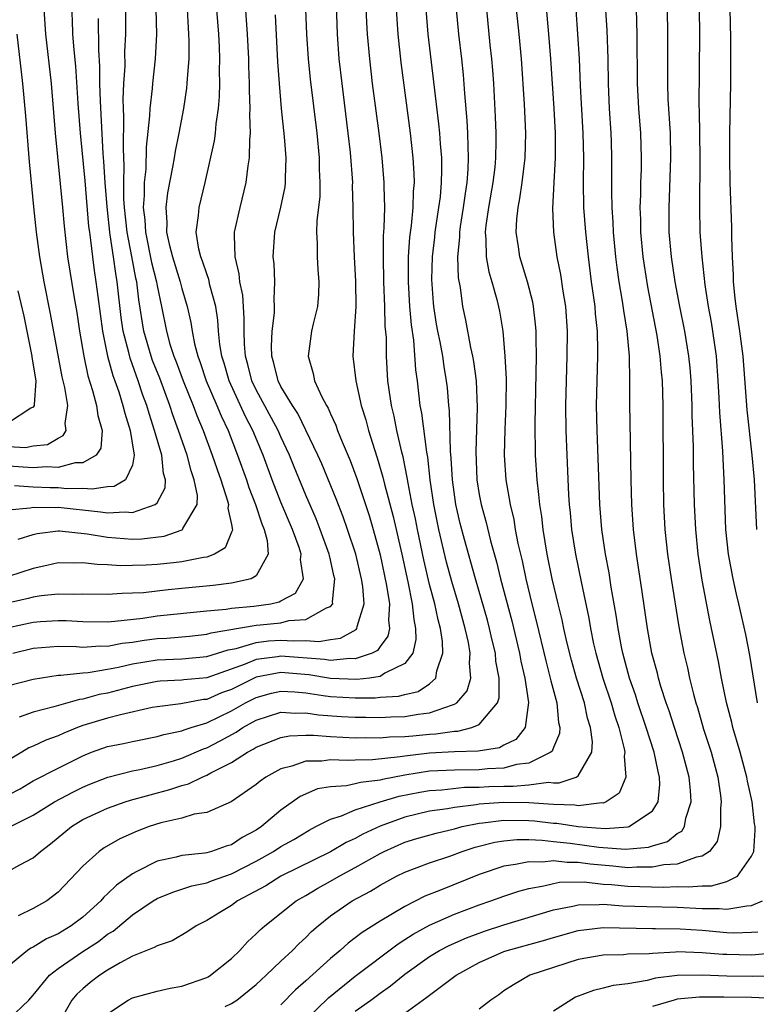
# Model space of a CAD drawing. Units: inches. Extents: x 2607000 to 2610000, y 1476000 to 1479000.
# Drawn here: x 2607452 to 2607511, y 1476901 to 1476980 of the extents above; entities that cross this region are included whole.
import ezdxf

# ---------------------------------------------------------------- set-up
doc = ezdxf.new("R2010")
doc.units = ezdxf.units.IN
doc.header["$MEASUREMENT"] = 0
doc.layers.add('LD26071476_2ft', color=237, linetype='Continuous')

msp = doc.modelspace()

# ---------------------------------------------------------------- linework, layer by layer
at = {"layer": 'LD26071476_2ft'}
for points, elevation in [([(2607451, 1476917.555), (2607451.937, 1476918.063), (2607453, 1476918.686), (2607455, 1476919.725), (2607457, 1476920.729), (2607457.707, 1476921), (2607459, 1476921.46), (2607460.284, 1476921.717), (2607461, 1476921.883), (2607463, 1476922.273), (2607463.553, 1476922.448), (2607465, 1476922.737), (2607465.182, 1476922.818), (2607465.739, 1476923), (2607467, 1476923.386), (2607469, 1476924.356), (2607470.135, 1476925), (2607471, 1476925.436), (2607472.228, 1476925.772), (2607473, 1476925.95), (2607474.107, 1476925.892), (2607475, 1476925.803), (2607476.402, 1476925.598), (2607477, 1476925.496), (2607479, 1476925.394), (2607480.598, 1476925.403), (2607481, 1476925.449), (2607482.478, 1476925.522), (2607483, 1476925.675), (2607484.085, 1476925.915), (2607485, 1476926.533), (2607485.511, 1476927), (2607485.587, 1476927.587), (2607486.07, 1476929), (2607486.039, 1476929.961), (2607485.878, 1476931), (2607485.686, 1476931.686), (2607485.415, 1476933), (2607485, 1476934.559), (2607484.536, 1476936.536), (2607484.015, 1476939), (2607483.854, 1476939.854), (2607483.603, 1476941), (2607483.262, 1476942.738), (2607483.2, 1476943.2), (2607482.861, 1476944.861), (2607482.755, 1476945.245), (2607482.356, 1476947), (2607482.136, 1476948.136), (2607481.921, 1476949), (2607481.725, 1476950.275), (2607481.634, 1476951), (2607481.515, 1476953), (2607481.506, 1476954.494), (2607481.423, 1476955.423), (2607481.395, 1476957), (2607481.309, 1476959), (2607481.267, 1476961), (2607481.285, 1476962.715), (2607481.339, 1476963.339), (2607481.371, 1476965), (2607481.324, 1476966.676), (2607481.331, 1476967), (2607481.16, 1476969), (2607480.922, 1476971), (2607480.401, 1476975), (2607480.162, 1476977), (2607479.995, 1476979), (2607479.94, 1476979.94), (2607479.535, 1476989)], 10802), ([(2607477.39, 1476983), (2607477.531, 1476979), (2607477.681, 1476977), (2607477.909, 1476975), (2607478.407, 1476971), (2607478.577, 1476969.423), (2607478.764, 1476967), (2607478.759, 1476966.759), (2607478.811, 1476965), (2607478.822, 1476963), (2607478.901, 1476961), (2607479.024, 1476959.024), (2607479.051, 1476957), (2607478.919, 1476955), (2607478.809, 1476953), (2607479.034, 1476951), (2607479.481, 1476949), (2607479.85, 1476947.85), (2607480.067, 1476947), (2607480.54, 1476945.46), (2607480.777, 1476944.777), (2607481.224, 1476943.225), (2607481.348, 1476942.652), (2607482.051, 1476940.051), (2607482.746, 1476937), (2607483.229, 1476934.771), (2607483.59, 1476933), (2607483.713, 1476931.713), (2607483.868, 1476931), (2607483.893, 1476930.107), (2607483.633, 1476929), (2607483, 1476928.167), (2607481.388, 1476927.387), (2607481, 1476927.128), (2607480.146, 1476927), (2607479.119, 1476926.881), (2607477, 1476926.95), (2607475.252, 1476927.252), (2607473, 1476927.445), (2607471, 1476927.064), (2607469, 1476926.086), (2607468.205, 1476925.795), (2607467, 1476925.277), (2607466.747, 1476925.253), (2607464.909, 1476924.908), (2607463, 1476924.683), (2607462.61, 1476924.61), (2607460.038, 1476924.038), (2607459, 1476923.751), (2607457, 1476923.155), (2607456.57, 1476923), (2607455.453, 1476922.547), (2607455, 1476922.328), (2607454.012, 1476921.988), (2607453, 1476921.488), (2607452.646, 1476921.354), (2607452.088, 1476921), (2607451, 1476920.368)], 10800), ([(2607451, 1476931.083), (2607453, 1476931.521), (2607453.57, 1476931.57), (2607455, 1476931.656), (2607455.644, 1476931.644), (2607457, 1476931.558), (2607459, 1476931.544), (2607459.584, 1476931.584), (2607461.844, 1476931.844), (2607463, 1476932.012), (2607467, 1476932.423), (2607468.569, 1476932.569), (2607469, 1476932.647), (2607470.805, 1476932.805), (2607472.177, 1476933), (2607472.86, 1476933.14), (2607473, 1476933.227), (2607474.16, 1476933.841), (2607474.814, 1476935), (2607474.568, 1476936.568), (2607474.621, 1476937), (2607474.457, 1476937.543), (2607473.929, 1476939), (2607473, 1476941.189), (2607472.288, 1476943), (2607471.551, 1476945), (2607470.726, 1476947), (2607470.129, 1476948.129), (2607468.802, 1476951), (2607468.412, 1476952.412), (2607468.22, 1476953), (2607468.063, 1476953.937), (2607467.962, 1476955), (2607467.896, 1476955.896), (2607467.731, 1476957), (2607467.266, 1476958.735), (2607467.177, 1476959.177), (2607467, 1476959.639), (2607466.667, 1476960.667), (2607466.529, 1476961), (2607466.368, 1476961.632), (2607466.161, 1476963), (2607466.346, 1476964.346), (2607466.382, 1476965), (2607466.89, 1476967), (2607467.636, 1476970.364), (2607467.709, 1476971), (2607467.761, 1476971.761), (2607467.949, 1476973), (2607468.032, 1476973.968), (2607468.049, 1476975), (2607468.04, 1476976.04), (2607468.062, 1476977), (2607468.033, 1476977.967), (2607467.986, 1476979), (2607467.655, 1476983)], 10792), ([(2607451.792, 1476938.207), (2607453, 1476938.6), (2607453.321, 1476938.679), (2607455, 1476938.892), (2607455.108, 1476938.892), (2607457.347, 1476938.653), (2607459, 1476938.363), (2607461, 1476938.215), (2607461.763, 1476938.237), (2607463.557, 1476938.443), (2607465.024, 1476938.975), (2607465.055, 1476939), (2607465.08, 1476939.08), (2607466.23, 1476941), (2607466.255, 1476941.745), (2607466.001, 1476943), (2607465.739, 1476943.739), (2607465.416, 1476945), (2607464.721, 1476947), (2607464.259, 1476948.259), (2607464.027, 1476949), (2607463.207, 1476951.207), (2607462.635, 1476952.635), (2607462.508, 1476953), (2607461.937, 1476955), (2607461.533, 1476957.533), (2607461.359, 1476959), (2607461.288, 1476959.288), (2607460.961, 1476961.039), (2607460.573, 1476963), (2607460.364, 1476965), (2607460.318, 1476965.682), (2607460.314, 1476967), (2607460.35, 1476968.35), (2607460.277, 1476969.723), (2607460.313, 1476972.313), (2607460.277, 1476973), (2607460.26, 1476973.74), (2607460.322, 1476975), (2607460.416, 1476976.416), (2607460.404, 1476977.596), (2607460.46, 1476979), (2607460.454, 1476983)], 10786), ([(2607494.261, 1476983), (2607494.611, 1476979), (2607494.762, 1476977), (2607495.031, 1476973), (2607495.145, 1476971), (2607495.137, 1476969), (2607495.016, 1476967.017), (2607494.92, 1476964.92), (2607495.006, 1476963.006), (2607495.28, 1476961), (2607495.57, 1476959.57), (2607495.758, 1476958.242), (2607495.965, 1476957), (2607496.112, 1476955), (2607496.092, 1476953), (2607496.017, 1476951), (2607495.974, 1476949), (2607495.998, 1476947), (2607496.07, 1476945), (2607496.215, 1476941.785), (2607496.271, 1476941), (2607496.347, 1476940.347), (2607496.467, 1476939), (2607496.783, 1476937), (2607497.225, 1476934.775), (2607497.844, 1476931.844), (2607497.982, 1476931), (2607498.24, 1476929.76), (2607498.415, 1476929), (2607498.979, 1476927), (2607499.65, 1476925), (2607499.95, 1476923.95), (2607500.273, 1476923), (2607500.71, 1476921.29), (2607500.754, 1476921), (2607500.701, 1476920.701), (2607500.854, 1476919), (2607500.297, 1476917.702), (2607499.265, 1476917), (2607499, 1476916.904), (2607498.912, 1476916.912), (2607497, 1476916.687), (2607496.73, 1476916.73), (2607495, 1476916.783), (2607493, 1476916.935), (2607491, 1476916.956), (2607489, 1476916.804), (2607488.755, 1476916.755), (2607487, 1476916.558), (2607486.449, 1476916.449), (2607485, 1476916.246), (2607483, 1476915.766), (2607481, 1476915.042), (2607479.603, 1476914.397), (2607479, 1476914.052), (2607478.269, 1476913.731), (2607477, 1476912.975), (2607472.986, 1476911), (2607471.767, 1476910.232), (2607469.486, 1476909), (2607469, 1476908.637), (2607468.055, 1476908.055), (2607467, 1476907.419), (2607466.142, 1476907), (2607465.466, 1476906.534), (2607464.218, 1476905.782), (2607463, 1476905.388), (2607462.773, 1476905.227), (2607461, 1476904.535), (2607460.005, 1476904.006), (2607459, 1476903.415), (2607458.363, 1476903), (2607457.586, 1476902.414), (2607457, 1476901.915), (2607456.52, 1476901.48), (2607456.119, 1476901), (2607455, 1476899.043)], 10814), ([(2607459, 1476899.891), (2607460.659, 1476901), (2607461, 1476901.183), (2607463, 1476901.724), (2607464.055, 1476901.945), (2607465, 1476902.105), (2607467, 1476902.812), (2607467.12, 1476902.88), (2607467.311, 1476903), (2607469, 1476904.349), (2607469.676, 1476905), (2607470.3, 1476905.7), (2607471, 1476906.335), (2607471.322, 1476906.678), (2607471.685, 1476907), (2607474.221, 1476909), (2607475, 1476909.446), (2607475.97, 1476910.031), (2607477, 1476910.593), (2607477.7, 1476911), (2607479, 1476911.699), (2607481, 1476912.835), (2607481.326, 1476913), (2607483, 1476913.738), (2607483.966, 1476914.034), (2607485.519, 1476914.481), (2607487, 1476914.835), (2607487.615, 1476915), (2607489, 1476915.278), (2607489.3, 1476915.3), (2607491, 1476915.524), (2607493, 1476915.507), (2607493.474, 1476915.474), (2607495, 1476915.28), (2607495.272, 1476915.272), (2607497, 1476915), (2607499.162, 1476914.838), (2607501.028, 1476914.972), (2607501.111, 1476915), (2607503, 1476916.283), (2607503.465, 1476917), (2607503.596, 1476918.404), (2607503.564, 1476919), (2607503.44, 1476919.44), (2607503.123, 1476921), (2607502.497, 1476923), (2607501.824, 1476925), (2607501.63, 1476925.63), (2607501.144, 1476927), (2607500.597, 1476929), (2607500.49, 1476929.51), (2607500.217, 1476931), (2607500.07, 1476932.07), (2607499.667, 1476934.333), (2607499.486, 1476935.486), (2607499.2, 1476937), (2607498.906, 1476939), (2607498.746, 1476941), (2607498.526, 1476947), (2607498.484, 1476949), (2607498.519, 1476951), (2607498.587, 1476953), (2607498.591, 1476953.409), (2607498.557, 1476955), (2607498.401, 1476956.401), (2607498.36, 1476957), (2607498.078, 1476959), (2607497.819, 1476961), (2607497.609, 1476963), (2607497.459, 1476965), (2607497.417, 1476967), (2607497.44, 1476969), (2607497.401, 1476971), (2607497.183, 1476974.817), (2607497.09, 1476977), (2607496.688, 1476983)], 10816), ([(2607468.482, 1476900.482), (2607469, 1476900.713), (2607469.425, 1476901), (2607471, 1476902.251), (2607471.811, 1476903), (2607473, 1476904.147), (2607473.916, 1476905), (2607474.451, 1476905.549), (2607475, 1476906.042), (2607475.475, 1476906.525), (2607476.01, 1476907), (2607477, 1476907.789), (2607478.741, 1476909), (2607480.219, 1476909.781), (2607481, 1476910.272), (2607482.322, 1476911), (2607483, 1476911.335), (2607485, 1476912.085), (2607486.628, 1476912.628), (2607487.64, 1476913), (2607488.668, 1476913.332), (2607490.265, 1476913.735), (2607491, 1476913.857), (2607492.044, 1476913.956), (2607493, 1476913.948), (2607494.084, 1476913.916), (2607495, 1476913.802), (2607496.336, 1476913.664), (2607498.655, 1476913.346), (2607500.826, 1476913.174), (2607502.661, 1476913.339), (2607503, 1476913.454), (2607504.196, 1476913.804), (2607505, 1476914.438), (2607505.358, 1476914.642), (2607505.567, 1476915), (2607505.685, 1476915.685), (2607506.124, 1476917), (2607506.074, 1476917.926), (2607505.955, 1476919), (2607505.421, 1476921), (2607504.759, 1476923), (2607504.339, 1476924.339), (2607504.106, 1476925), (2607503.679, 1476926.321), (2607503.483, 1476927), (2607503.394, 1476927.394), (2607502.955, 1476929), (2607502.603, 1476931), (2607502.145, 1476934.145), (2607501.695, 1476937), (2607501.457, 1476939), (2607501.327, 1476941), (2607501.27, 1476943), (2607501.17, 1476949.17), (2607501.173, 1476951), (2607501.129, 1476953), (2607500.948, 1476955), (2607500.677, 1476956.677), (2607500.583, 1476957.417), (2607500.315, 1476959), (2607500.146, 1476960.146), (2607500.041, 1476961), (2607499.85, 1476963), (2607499.821, 1476963.82), (2607499.74, 1476965), (2607499.71, 1476966.29), (2607499.723, 1476969), (2607499.681, 1476970.319), (2607499.659, 1476971), (2607499.527, 1476973), (2607499.44, 1476975), (2607499.403, 1476977), (2607499.322, 1476979.322), (2607499.099, 1476983)], 10818), ([(2607451.341, 1476929), (2607453, 1476929.4), (2607455, 1476929.561), (2607456.466, 1476929.534), (2607457, 1476929.502), (2607458.412, 1476929.589), (2607459, 1476929.585), (2607460.184, 1476929.816), (2607461, 1476929.904), (2607461.943, 1476930.056), (2607463, 1476930.194), (2607463.774, 1476930.226), (2607465.615, 1476930.385), (2607467, 1476930.531), (2607467.356, 1476930.644), (2607471, 1476931.265), (2607471.307, 1476931.307), (2607473, 1476931.46), (2607473.636, 1476931.636), (2607475, 1476931.72), (2607476.68, 1476932.68), (2607477, 1476932.782), (2607477.175, 1476933), (2607477.158, 1476933.158), (2607477.35, 1476935), (2607477.275, 1476935.275), (2607477, 1476936.545), (2607476.907, 1476936.906), (2607476.896, 1476937), (2607476.173, 1476939), (2607475.842, 1476939.843), (2607475, 1476941.767), (2607474.057, 1476944.056), (2607473.686, 1476945), (2607473, 1476946.483), (2607472.778, 1476947), (2607471, 1476950.277), (2607470.653, 1476951), (2607470.328, 1476952.328), (2607470.135, 1476953), (2607470.053, 1476953.947), (2607470.025, 1476955), (2607470.038, 1476956.038), (2607469.906, 1476957.906), (2607469.682, 1476959), (2607469.629, 1476959.629), (2607469.298, 1476961), (2607469.242, 1476962.758), (2607469.256, 1476963), (2607469.69, 1476965), (2607470.197, 1476967), (2607470.357, 1476968.357), (2607470.468, 1476969), (2607470.479, 1476970.479), (2607470.536, 1476971), (2607470.475, 1476972.475), (2607470.506, 1476973), (2607470.445, 1476974.445), (2607470.454, 1476975), (2607470.407, 1476976.406), (2607470.401, 1476977), (2607470.306, 1476979), (2607470.091, 1476982.091)], 10794), ([(2607465.431, 1476981), (2607465.504, 1476979.504), (2607465.545, 1476979), (2607465.562, 1476978.438), (2607465.548, 1476977), (2607465.421, 1476975.421), (2607465.41, 1476975), (2607465.376, 1476974.624), (2607465.128, 1476973), (2607464.749, 1476971), (2607464.453, 1476969.547), (2607464.378, 1476969), (2607464.25, 1476968.251), (2607463.835, 1476966.165), (2607463.693, 1476965), (2607463.791, 1476963.791), (2607463.763, 1476963), (2607463.963, 1476962.037), (2607464.243, 1476961), (2607464.865, 1476959), (2607465, 1476958.455), (2607465.434, 1476957), (2607465.714, 1476955.714), (2607465.819, 1476955), (2607466.014, 1476953.986), (2607466.283, 1476953), (2607466.487, 1476952.487), (2607466.963, 1476951), (2607467.827, 1476949), (2607468.166, 1476948.166), (2607468.731, 1476947), (2607469.497, 1476945), (2607470.203, 1476943), (2607470.396, 1476942.396), (2607470.944, 1476941), (2607471.441, 1476939.441), (2607471.636, 1476939), (2607471.89, 1476938.11), (2607471.976, 1476937), (2607471, 1476935.238), (2607470.58, 1476935), (2607469, 1476934.657), (2607467.523, 1476934.477), (2607465, 1476934.218), (2607463.881, 1476934.119), (2607461.892, 1476933.892), (2607461, 1476933.842), (2607460.163, 1476933.837), (2607459, 1476933.748), (2607457, 1476933.772), (2607456.253, 1476933.747), (2607455, 1476933.773), (2607453.636, 1476933.636), (2607453, 1476933.531), (2607452.577, 1476933.423), (2607448.511, 1476932.511)], 10790), ([(2607489.591, 1476981), (2607489.869, 1476978.131), (2607489.996, 1476977), (2607490.073, 1476976.073), (2607490.15, 1476975), (2607490.304, 1476972.304), (2607490.353, 1476971), (2607490.358, 1476970.358), (2607490.323, 1476969), (2607490.253, 1476968.253), (2607490.101, 1476967), (2607489.756, 1476965), (2607489.547, 1476963.547), (2607489.493, 1476963), (2607489.551, 1476962.449), (2607489.579, 1476961), (2607489.786, 1476959.786), (2607490.025, 1476959), (2607490.424, 1476957.576), (2607490.631, 1476956.631), (2607490.905, 1476955), (2607491.084, 1476953), (2607491.171, 1476951.171), (2607491.156, 1476949), (2607491.073, 1476947.073), (2607491.022, 1476945), (2607491.153, 1476943), (2607491.495, 1476941), (2607491.793, 1476939.793), (2607491.919, 1476939), (2607492.134, 1476937.866), (2607492.47, 1476936.469), (2607492.772, 1476935), (2607493.26, 1476933), (2607493.615, 1476931.615), (2607494.378, 1476928.378), (2607494.742, 1476927), (2607494.776, 1476926.776), (2607495.265, 1476925), (2607495.418, 1476923.418), (2607495.52, 1476923), (2607495.489, 1476922.512), (2607495, 1476921.4), (2607494.895, 1476921.105), (2607494.792, 1476921), (2607493, 1476920.132), (2607492.007, 1476920.007), (2607491, 1476919.72), (2607489.661, 1476919.661), (2607489, 1476919.584), (2607487, 1476919.57), (2607485, 1476919.47), (2607483, 1476919.157), (2607481.197, 1476918.804), (2607481, 1476918.746), (2607479.426, 1476918.574), (2607479, 1476918.452), (2607478.3, 1476918.3), (2607477, 1476918.222), (2607475.959, 1476918.041), (2607474.556, 1476917.444), (2607473, 1476916.335), (2607471.423, 1476915), (2607471, 1476914.721), (2607469.87, 1476914.13), (2607469, 1476913.542), (2607468.572, 1476913.428), (2607467.401, 1476913), (2607467, 1476912.888), (2607466.86, 1476912.86), (2607465, 1476912.668), (2607464.532, 1476912.532), (2607463, 1476912.204), (2607461.368, 1476911.367), (2607461, 1476911.201), (2607459.713, 1476910.286), (2607459, 1476909.578), (2607458.693, 1476909.307), (2607458.446, 1476909), (2607457, 1476907.702), (2607456.066, 1476907), (2607455, 1476906.353), (2607454.069, 1476905.931), (2607453, 1476905.27), (2607452.813, 1476905.187), (2607452.544, 1476905), (2607450.093, 1476903)], 10810), ([(2607451, 1476899.427), (2607452.629, 1476901), (2607453, 1476901.399), (2607454.31, 1476903), (2607455, 1476903.54), (2607457, 1476904.909), (2607458.268, 1476905.732), (2607459, 1476906.307), (2607459.438, 1476906.562), (2607461, 1476907.874), (2607462.691, 1476909), (2607463, 1476909.185), (2607464.28, 1476909.72), (2607465, 1476909.939), (2607465.789, 1476910.21), (2607467, 1476910.459), (2607467.385, 1476910.615), (2607468.456, 1476911), (2607469, 1476911.18), (2607471, 1476912.216), (2607472.399, 1476913), (2607473, 1476913.396), (2607474.028, 1476913.972), (2607475.273, 1476914.727), (2607475.826, 1476915), (2607477, 1476915.616), (2607477.875, 1476915.875), (2607479, 1476916.352), (2607481.016, 1476917), (2607482.55, 1476917.45), (2607484.211, 1476917.789), (2607485, 1476917.925), (2607485.978, 1476917.978), (2607487.825, 1476918.175), (2607489, 1476918.177), (2607489.772, 1476918.228), (2607491, 1476918.272), (2607491.736, 1476918.264), (2607493, 1476918.381), (2607494.587, 1476918.587), (2607495, 1476918.55), (2607495.467, 1476918.533), (2607496.842, 1476919), (2607497, 1476919.108), (2607498.088, 1476921), (2607498.151, 1476921.849), (2607497.992, 1476923), (2607497.755, 1476923.755), (2607497.497, 1476925), (2607496.865, 1476927), (2607496.45, 1476928.449), (2607496.079, 1476929.921), (2607495.83, 1476931), (2607495.69, 1476931.69), (2607495.368, 1476933), (2607494.904, 1476935), (2607494.499, 1476937), (2607494.162, 1476939), (2607494.049, 1476940.049), (2607493.888, 1476941), (2607493.829, 1476941.829), (2607493.68, 1476943), (2607493.56, 1476945), (2607493.528, 1476947.528), (2607493.612, 1476951.612), (2607493.624, 1476953), (2607493.598, 1476954.402), (2607493.604, 1476955), (2607493.561, 1476955.561), (2607493.398, 1476957), (2607493.338, 1476957.338), (2607492.899, 1476959), (2607492.283, 1476961), (2607492.174, 1476961.826), (2607491.992, 1476963), (2607492.038, 1476964.038), (2607492.145, 1476965), (2607492.292, 1476965.708), (2607492.47, 1476967), (2607492.715, 1476969), (2607492.773, 1476971), (2607492.659, 1476973.341), (2607492.405, 1476977), (2607492.232, 1476979), (2607492.027, 1476981)], 10812), ([(2607451, 1476911.403), (2607451.911, 1476911.911), (2607453, 1476912.479), (2607453.577, 1476913), (2607454.385, 1476913.615), (2607456.076, 1476915), (2607457, 1476915.563), (2607459, 1476916.502), (2607460.41, 1476917), (2607460.859, 1476917.141), (2607464.012, 1476917.988), (2607465, 1476918.327), (2607465.541, 1476918.459), (2607466.625, 1476919), (2607467, 1476919.147), (2607467.344, 1476919.345), (2607469, 1476920.174), (2607470.283, 1476921), (2607470.755, 1476921.245), (2607471, 1476921.407), (2607473, 1476922.2), (2607473.675, 1476922.325), (2607475, 1476922.377), (2607475.615, 1476922.385), (2607477, 1476922.268), (2607479, 1476922.174), (2607479.815, 1476922.185), (2607481, 1476922.164), (2607481.755, 1476922.245), (2607483, 1476922.267), (2607483.655, 1476922.345), (2607485, 1476922.462), (2607485.513, 1476922.487), (2607487, 1476922.709), (2607487.284, 1476922.716), (2607488.408, 1476923), (2607489, 1476923.248), (2607490.483, 1476925), (2607490.605, 1476925.395), (2607490.613, 1476927), (2607490.353, 1476928.353), (2607490.308, 1476929), (2607490.051, 1476930.051), (2607489.846, 1476931), (2607489.671, 1476931.671), (2607488.707, 1476935), (2607487.817, 1476938.183), (2607487.477, 1476939.477), (2607487.117, 1476941), (2607486.839, 1476943), (2607486.752, 1476944.752), (2607486.689, 1476945.311), (2607486.598, 1476948.598), (2607486.546, 1476949), (2607486.431, 1476950.432), (2607486.369, 1476951), (2607486.167, 1476952.167), (2607486.056, 1476953), (2607485.843, 1476954.157), (2607485.664, 1476955), (2607485.567, 1476955.567), (2607485.338, 1476957), (2607485.308, 1476957.308), (2607485.179, 1476959.179), (2607485.223, 1476961), (2607485.413, 1476962.587), (2607485.445, 1476963), (2607485.752, 1476965), (2607485.867, 1476965.867), (2607485.965, 1476967), (2607485.996, 1476967.996), (2607485.975, 1476969), (2607485.873, 1476970.128), (2607485.823, 1476971), (2607485.752, 1476971.752), (2607484.892, 1476979), (2607484.723, 1476981)], 10806), ([(2607462.907, 1476981), (2607462.942, 1476979), (2607462.842, 1476977), (2607462.621, 1476975), (2607462.597, 1476974.597), (2607462.404, 1476973), (2607462.394, 1476972.394), (2607462.125, 1476969.875), (2607462.078, 1476968.078), (2607461.952, 1476967), (2607461.956, 1476965.956), (2607461.875, 1476965), (2607461.996, 1476963.996), (2607462.048, 1476963), (2607462.557, 1476960.557), (2607462.944, 1476959), (2607463, 1476958.663), (2607463.353, 1476957), (2607463.75, 1476955), (2607464.033, 1476953.967), (2607464.341, 1476953), (2607464.533, 1476952.533), (2607465.096, 1476951), (2607465.91, 1476949), (2607466.202, 1476948.202), (2607466.715, 1476947), (2607467.456, 1476945), (2607467.839, 1476943.839), (2607468.14, 1476943), (2607468.69, 1476941.31), (2607468.759, 1476941), (2607468.715, 1476940.715), (2607469, 1476939.408), (2607469.073, 1476938.926), (2607469, 1476938.773), (2607468.5, 1476937.5), (2607467.644, 1476937), (2607467, 1476936.765), (2607466.732, 1476936.732), (2607465, 1476936.38), (2607464.314, 1476936.314), (2607463, 1476936.159), (2607462.11, 1476936.11), (2607461, 1476936.077), (2607460.072, 1476936.072), (2607459, 1476936.15), (2607458.167, 1476936.167), (2607457, 1476936.307), (2607456.281, 1476936.281), (2607455, 1476936.289), (2607454.099, 1476936.099), (2607453, 1476935.84), (2607451, 1476935.189)], 10788), ([(2607453.838, 1476981), (2607453.983, 1476979), (2607454.431, 1476975), (2607454.758, 1476971), (2607455.37, 1476965), (2607455.495, 1476963.495), (2607455.773, 1476961), (2607456.291, 1476957.709), (2607456.506, 1476956.506), (2607456.738, 1476955), (2607457.083, 1476953), (2607457.41, 1476951.41), (2607457.79, 1476950.21), (2607458.116, 1476949), (2607458.204, 1476948.204), (2607458.556, 1476947), (2607458.447, 1476945.553), (2607458.08, 1476945), (2607457, 1476944.384), (2607456.368, 1476944.367), (2607455, 1476944.009), (2607454.054, 1476944.053), (2607453, 1476943.981), (2607451, 1476944.096)], 10780), ([(2607451.159, 1476915), (2607453, 1476915.934), (2607454.725, 1476917), (2607456.206, 1476917.794), (2607457, 1476918.186), (2607457.572, 1476918.428), (2607459.006, 1476918.994), (2607461, 1476919.493), (2607461.608, 1476919.608), (2607463, 1476919.939), (2607464.312, 1476920.312), (2607465, 1476920.525), (2607466.731, 1476921.269), (2607467, 1476921.357), (2607468.078, 1476921.922), (2607469.368, 1476922.632), (2607469.927, 1476923), (2607471, 1476923.59), (2607473, 1476924.237), (2607474.164, 1476924.164), (2607475, 1476924.193), (2607476.02, 1476924.02), (2607477.893, 1476923.893), (2607479, 1476923.839), (2607479.844, 1476923.844), (2607481, 1476923.824), (2607481.866, 1476923.866), (2607483, 1476923.887), (2607484.083, 1476924.083), (2607485, 1476924.178), (2607486.845, 1476924.845), (2607487, 1476924.877), (2607487.202, 1476925), (2607488.03, 1476925.97), (2607488.315, 1476927), (2607488.207, 1476928.207), (2607488.279, 1476929), (2607488.136, 1476929.864), (2607487.882, 1476931), (2607487.327, 1476933), (2607486.787, 1476934.787), (2607486.365, 1476936.365), (2607485.739, 1476939), (2607485.337, 1476941), (2607485.045, 1476943), (2607484.843, 1476944.842), (2607484.763, 1476945.238), (2607484.374, 1476948.374), (2607484.248, 1476949), (2607484.019, 1476951), (2607483.896, 1476951.896), (2607483.72, 1476954.28), (2607483.526, 1476955.526), (2607483.399, 1476957), (2607483.282, 1476959), (2607483.303, 1476961), (2607483.415, 1476962.585), (2607483.548, 1476963.548), (2607483.676, 1476965), (2607483.702, 1476966.298), (2607483.769, 1476967), (2607483.752, 1476967.752), (2607483.667, 1476969), (2607483.446, 1476971), (2607482.701, 1476976.701), (2607482.454, 1476979), (2607482.313, 1476981)], 10804), ([(2607456.089, 1476981), (2607456.143, 1476980.142), (2607456.177, 1476979), (2607456.269, 1476977.731), (2607456.402, 1476976.401), (2607456.608, 1476973.392), (2607456.793, 1476971), (2607457.161, 1476967.16), (2607457.471, 1476963.471), (2607457.529, 1476963), (2607457.631, 1476962.369), (2607457.773, 1476961), (2607457.913, 1476959.913), (2607458.063, 1476959), (2607458.206, 1476957.794), (2607458.581, 1476955), (2607459.003, 1476953), (2607459.42, 1476951.42), (2607459.582, 1476951), (2607459.894, 1476950.106), (2607460.238, 1476949), (2607460.38, 1476948.38), (2607460.818, 1476947), (2607461.155, 1476945), (2607461, 1476944.176), (2607460.45, 1476943), (2607459.538, 1476942.462), (2607459, 1476942.429), (2607457.761, 1476942.239), (2607457, 1476942.313), (2607455.711, 1476942.289), (2607455, 1476942.354), (2607454.364, 1476942.363), (2607453, 1476942.421), (2607451.482, 1476942.517)], 10782), ([(2607487.148, 1476981), (2607487.325, 1476979), (2607487.565, 1476977), (2607487.7, 1476975.7), (2607487.807, 1476974.193), (2607488.012, 1476972.011), (2607488.064, 1476971), (2607488.073, 1476969.927), (2607488.121, 1476969), (2607488.093, 1476968.093), (2607488.002, 1476967), (2607487.866, 1476966.134), (2607487.717, 1476965), (2607487.464, 1476963.464), (2607487.403, 1476963), (2607487.409, 1476962.591), (2607487.263, 1476961), (2607487.314, 1476959.314), (2607487.454, 1476958.546), (2607487.647, 1476957), (2607487.888, 1476955.888), (2607488.304, 1476953.696), (2607488.474, 1476953), (2607488.556, 1476952.556), (2607488.749, 1476951), (2607488.831, 1476948.831), (2607488.721, 1476945.28), (2607488.814, 1476943), (2607489, 1476941.827), (2607489.153, 1476941), (2607489.562, 1476939.562), (2607489.912, 1476938.088), (2607490.395, 1476936.395), (2607490.732, 1476935), (2607491.628, 1476931.628), (2607492.252, 1476929), (2607492.36, 1476928.36), (2607492.676, 1476927), (2607492.975, 1476925.025), (2607492.725, 1476923), (2607491.959, 1476922.041), (2607491, 1476921.576), (2607490.632, 1476921.368), (2607488.912, 1476921.088), (2607487, 1476921.041), (2607485, 1476920.941), (2607483, 1476920.703), (2607482.633, 1476920.633), (2607480.394, 1476920.394), (2607479, 1476920.373), (2607478.343, 1476920.343), (2607477, 1476920.398), (2607476.294, 1476920.294), (2607475, 1476920.275), (2607473.872, 1476919.872), (2607473, 1476919.67), (2607471.781, 1476919), (2607471.317, 1476918.683), (2607471, 1476918.405), (2607468.99, 1476917.01), (2607467, 1476916.152), (2607466, 1476916), (2607465, 1476915.692), (2607463.301, 1476915.301), (2607462.369, 1476915), (2607461.374, 1476914.625), (2607459.991, 1476914.01), (2607458.721, 1476913.279), (2607458.317, 1476913), (2607457, 1476911.815), (2607455, 1476909.696), (2607454.092, 1476909), (2607453, 1476908.398), (2607451.79, 1476907.79)], 10808), ([(2607474.983, 1476981.017), (2607475.057, 1476979), (2607475.198, 1476977), (2607475.358, 1476975.358), (2607475.888, 1476971), (2607476.084, 1476969), (2607476.095, 1476968.095), (2607476.149, 1476967), (2607476.125, 1476965.875), (2607475.906, 1476963.906), (2607475.878, 1476963), (2607475.922, 1476962.078), (2607475.916, 1476961), (2607475.975, 1476959.975), (2607476.058, 1476959), (2607476.017, 1476957.983), (2607475.936, 1476957), (2607475.592, 1476955.592), (2607475.474, 1476955), (2607475.191, 1476953), (2607475.601, 1476951.601), (2607475.708, 1476951), (2607476.292, 1476949.708), (2607476.677, 1476949), (2607476.804, 1476948.803), (2607477, 1476948.332), (2607477.426, 1476947.426), (2607477.568, 1476947), (2607477.931, 1476946.069), (2607478.574, 1476944.574), (2607479.113, 1476943.113), (2607480.11, 1476940.11), (2607480.439, 1476939), (2607481, 1476936.957), (2607481.523, 1476934.477), (2607481.754, 1476933), (2607481.681, 1476931.681), (2607481.76, 1476931), (2607481.632, 1476930.368), (2607481, 1476929.538), (2607480.783, 1476929.218), (2607480.354, 1476929), (2607479, 1476928.549), (2607478.566, 1476928.566), (2607477, 1476928.418), (2607476.504, 1476928.504), (2607473, 1476928.77), (2607472.715, 1476928.715), (2607471, 1476928.485), (2607470.109, 1476928.109), (2607467, 1476927.022), (2607465.153, 1476926.847), (2607465, 1476926.819), (2607463.249, 1476926.751), (2607463, 1476926.726), (2607461, 1476926.318), (2607459, 1476925.789), (2607458.327, 1476925.673), (2607457, 1476925.305), (2607456.725, 1476925.275), (2607454.671, 1476924.671), (2607453, 1476924.256), (2607451.851, 1476923.851)], 10798), ([(2607501.667, 1476981), (2607501.727, 1476979), (2607501.769, 1476975), (2607501.867, 1476973), (2607502.02, 1476971), (2607502.082, 1476969), (2607502.071, 1476968.07), (2607502.035, 1476967), (2607502.027, 1476966.027), (2607501.986, 1476965), (2607502.022, 1476964.023), (2607502.033, 1476963), (2607502.222, 1476961), (2607502.322, 1476960.322), (2607502.599, 1476958.599), (2607503.338, 1476954.662), (2607503.597, 1476953), (2607503.696, 1476951.696), (2607503.769, 1476951), (2607503.827, 1476949), (2607503.848, 1476943), (2607503.894, 1476941), (2607503.999, 1476939), (2607504.2, 1476937), (2607504.495, 1476935), (2607505.124, 1476931.124), (2607505.529, 1476929), (2607505.814, 1476927.814), (2607505.982, 1476927), (2607506.3, 1476925.7), (2607506.499, 1476925), (2607506.624, 1476924.624), (2607507.124, 1476922.876), (2607507.726, 1476921), (2607508.264, 1476919), (2607508.492, 1476917.508), (2607508.551, 1476917), (2607508.48, 1476916.48), (2607508.499, 1476915), (2607508.212, 1476913.788), (2607507.598, 1476913), (2607507, 1476912.602), (2607506.544, 1476912.544), (2607505, 1476911.974), (2607503.918, 1476911.918), (2607503, 1476911.72), (2607501.739, 1476911.739), (2607501, 1476911.683), (2607499.806, 1476911.806), (2607497.965, 1476911.965), (2607497, 1476912.107), (2607496.098, 1476912.098), (2607495, 1476912.228), (2607494.125, 1476912.125), (2607493, 1476912.166), (2607491.93, 1476911.93), (2607491, 1476911.819), (2607489, 1476911.148), (2607485.88, 1476909.88), (2607484.616, 1476909.384), (2607483, 1476908.564), (2607481.868, 1476907.868), (2607481, 1476907.366), (2607479.542, 1476906.458), (2607479, 1476906.021), (2607478.412, 1476905.587), (2607477.776, 1476905), (2607477, 1476904.356), (2607475, 1476902.539), (2607474.169, 1476901.831), (2607473, 1476900.599)], 10820), ([(2607475, 1476899.403), (2607476.828, 1476901.173), (2607479, 1476902.927), (2607482.453, 1476905.547), (2607483, 1476905.875), (2607483.678, 1476906.322), (2607485, 1476907.045), (2607487, 1476907.922), (2607489, 1476908.673), (2607489.954, 1476909), (2607491, 1476909.393), (2607492.201, 1476909.8), (2607493, 1476910.011), (2607494.213, 1476910.213), (2607495, 1476910.42), (2607495.491, 1476910.509), (2607497.469, 1476910.531), (2607499, 1476910.367), (2607499.677, 1476910.323), (2607501, 1476910.182), (2607503.877, 1476910.123), (2607505, 1476910.172), (2607505.873, 1476910.127), (2607507, 1476910.228), (2607507.77, 1476910.23), (2607509, 1476910.572), (2607509.86, 1476911), (2607511, 1476912.608), (2607511.165, 1476913), (2607511.282, 1476914.718), (2607511.275, 1476915), (2607511.234, 1476915.234), (2607511.044, 1476917), (2607510.675, 1476918.675), (2607510.624, 1476919), (2607510.067, 1476921), (2607509.481, 1476923), (2607509.396, 1476923.396), (2607508.971, 1476925.029), (2607508.566, 1476927), (2607508.322, 1476928.322), (2607507.634, 1476931.634), (2607507, 1476934.896), (2607506.67, 1476937), (2607506.483, 1476939), (2607506.389, 1476941), (2607506.3, 1476944.3), (2607506.297, 1476945.703), (2607506.209, 1476948.209), (2607506.201, 1476949), (2607506.12, 1476951), (2607506.035, 1476952.035), (2607505.941, 1476953), (2607505.601, 1476955), (2607505.2, 1476957), (2607504.839, 1476959), (2607504.534, 1476961), (2607504.347, 1476963), (2607504.329, 1476965), (2607504.487, 1476969), (2607504.436, 1476971), (2607504.27, 1476973.73), (2607504.231, 1476975), (2607504.225, 1476979), (2607504.194, 1476981)], 10822), ([(2607511.46, 1476925), (2607510.846, 1476928.846), (2607510.525, 1476930.525), (2607509.976, 1476933), (2607509.78, 1476933.78), (2607509.504, 1476935), (2607509.125, 1476937), (2607508.928, 1476939), (2607508.785, 1476943), (2607508.689, 1476944.689), (2607508.671, 1476945.329), (2607508.433, 1476948.433), (2607508.385, 1476949.615), (2607508.305, 1476951), (2607508.156, 1476953), (2607507.867, 1476955), (2607507.746, 1476955.746), (2607507.513, 1476957), (2607507.253, 1476958.747), (2607507.007, 1476961), (2607506.856, 1476963), (2607506.806, 1476965), (2607506.845, 1476969), (2607506.786, 1476972.786), (2607506.767, 1476973.234), (2607506.818, 1476979), (2607506.79, 1476981)], 10824), ([(2607511.419, 1476939), (2607511.222, 1476943), (2607511.052, 1476945), (2607510.651, 1476948.651), (2607510.306, 1476953), (2607510.045, 1476955), (2607509.738, 1476957), (2607509.68, 1476957.68), (2607509.532, 1476959), (2607509.526, 1476959.526), (2607509.449, 1476961), (2607509.4, 1476962.6), (2607509.392, 1476963.392), (2607509.273, 1476967), (2607509.234, 1476969), (2607509.237, 1476971), (2607509.31, 1476975), (2607509.329, 1476977), (2607509.328, 1476978.672), (2607509.264, 1476981)], 10826), ([(2607451, 1476926.406), (2607453, 1476926.914), (2607455, 1476927.224), (2607455.219, 1476927.219), (2607457, 1476927.411), (2607457.439, 1476927.44), (2607459, 1476927.702), (2607459.869, 1476927.869), (2607461, 1476928.145), (2607463, 1476928.479), (2607465, 1476928.558), (2607467, 1476928.731), (2607468.733, 1476929.267), (2607469.378, 1476929.378), (2607471, 1476929.868), (2607472.003, 1476929.997), (2607473, 1476930.067), (2607474.006, 1476929.994), (2607475, 1476930.035), (2607476.049, 1476929.951), (2607477, 1476930.114), (2607477.792, 1476930.208), (2607479.08, 1476930.92), (2607479.135, 1476931), (2607479.148, 1476931.148), (2607479.722, 1476933), (2607479.607, 1476934.393), (2607479.506, 1476935), (2607479.029, 1476937), (2607478.382, 1476939), (2607478.022, 1476940.022), (2607477.464, 1476941.464), (2607476.287, 1476944.287), (2607475.976, 1476945), (2607475.014, 1476947.014), (2607474.35, 1476948.35), (2607473.921, 1476949), (2607473, 1476950.536), (2607472.76, 1476951), (2607472.428, 1476952.428), (2607472.256, 1476953), (2607472.234, 1476953.766), (2607472.295, 1476955), (2607472.475, 1476956.475), (2607472.484, 1476957), (2607472.441, 1476957.559), (2607472.498, 1476959), (2607472.441, 1476960.441), (2607472.379, 1476961), (2607472.513, 1476963), (2607472.991, 1476965.009), (2607473.325, 1476966.675), (2607473.358, 1476967), (2607473.353, 1476967.353), (2607473.413, 1476969), (2607473.294, 1476970.706), (2607473.049, 1476973), (2607472.871, 1476975), (2607472.756, 1476976.756), (2607472.563, 1476980.563)], 10796), ([(2607451, 1476940.569), (2607452.737, 1476940.737), (2607453, 1476940.8), (2607454.762, 1476940.762), (2607455, 1476940.784), (2607458.425, 1476940.425), (2607459, 1476940.334), (2607460.408, 1476940.407), (2607461, 1476940.358), (2607462.853, 1476941), (2607463, 1476941.157), (2607463.649, 1476942.351), (2607463.668, 1476943), (2607463.511, 1476943.511), (2607463.366, 1476945), (2607462.793, 1476947), (2607462.347, 1476948.347), (2607462.171, 1476949), (2607461.853, 1476949.853), (2607461.48, 1476951), (2607460.813, 1476952.814), (2607460.704, 1476953.297), (2607460.262, 1476955), (2607460.104, 1476956.104), (2607459.78, 1476959), (2607459.652, 1476959.652), (2607459.473, 1476961), (2607459.215, 1476962.785), (2607459.173, 1476963), (2607458.958, 1476965.042), (2607458.804, 1476967), (2607458.707, 1476968.707), (2607458.652, 1476969.348), (2607458.416, 1476973.584), (2607458.385, 1476975), (2607458.376, 1476976.377), (2607458.286, 1476977.714), (2607458.264, 1476980.264)], 10784), ([(2607451, 1476945.706), (2607452.375, 1476945.625), (2607453, 1476945.741), (2607454.149, 1476945.851), (2607455, 1476946.374), (2607455.424, 1476946.576), (2607455.656, 1476947), (2607455.563, 1476947.564), (2607455.78, 1476949), (2607455.55, 1476950.45), (2607455.332, 1476951.332), (2607454.402, 1476956.402), (2607453.876, 1476959), (2607453.528, 1476961), (2607453.267, 1476963), (2607453.054, 1476965.053), (2607452.687, 1476968.687), (2607452.387, 1476972.387), (2607452.148, 1476975), (2607451.697, 1476979)], 10778), ([(2607451.744, 1476958.256), (2607452.223, 1476956.223), (2607452.893, 1476953), (2607452.895, 1476952.895), (2607453.202, 1476951), (2607453.067, 1476949.067), (2607453.08, 1476949), (2607453, 1476948.873), (2607452.793, 1476948.793), (2607451, 1476947.619)], 10776), ([(2607479, 1476900.102), (2607480.262, 1476901), (2607481, 1476901.55), (2607481.853, 1476902.147), (2607483, 1476903.077), (2607485, 1476904.509), (2607485.81, 1476905), (2607486.591, 1476905.409), (2607487.976, 1476906.024), (2607489.44, 1476906.56), (2607491, 1476907.06), (2607495, 1476908.269), (2607496.572, 1476908.572), (2607497, 1476908.684), (2607498.702, 1476908.702), (2607499, 1476908.733), (2607500.61, 1476908.61), (2607502.546, 1476908.546), (2607505, 1476908.503), (2607507, 1476908.387), (2607508.39, 1476908.39), (2607509, 1476908.328), (2607510.617, 1476908.618), (2607511, 1476908.628), (2607511.865, 1476909)], 10824), ([(2607483, 1476899.938), (2607484.783, 1476901.217), (2607485, 1476901.4), (2607487.146, 1476903), (2607489, 1476904.017), (2607491, 1476904.91), (2607491.264, 1476905), (2607494.196, 1476905.804), (2607495, 1476906.048), (2607497, 1476906.608), (2607499, 1476906.859), (2607503, 1476906.762), (2607503.227, 1476906.773), (2607505.241, 1476906.759), (2607507, 1476906.63), (2607509, 1476906.445), (2607509.566, 1476906.434), (2607511, 1476906.465), (2607511.492, 1476906.508)], 10826), ([(2607512.773, 1476904.773), (2607511, 1476904.63), (2607509, 1476904.662), (2607508.677, 1476904.677), (2607507, 1476904.821), (2607505, 1476904.882), (2607504.864, 1476904.864), (2607503, 1476904.769), (2607502.731, 1476904.731), (2607501, 1476904.692), (2607500.655, 1476904.655), (2607499, 1476904.634), (2607497, 1476904.266), (2607493.088, 1476903), (2607491.765, 1476902.235), (2607491, 1476901.735), (2607490.59, 1476901.41), (2607489.949, 1476901), (2607489, 1476900.264)], 10828), ([(2607513.068, 1476902.931), (2607511.092, 1476902.908), (2607509, 1476902.93), (2607507, 1476903.019), (2607505, 1476902.991), (2607503.249, 1476902.751), (2607502.564, 1476902.564), (2607501, 1476902.3), (2607499.83, 1476902.17), (2607499, 1476901.95), (2607498.221, 1476901.779), (2607496.778, 1476901.222), (2607495, 1476900.101)], 10830), ([(2607512.884, 1476901.116), (2607511, 1476901.21), (2607508.76, 1476901.241), (2607506.777, 1476901.223), (2607505, 1476901.058), (2607504.755, 1476901), (2607503, 1476900.474)], 10832)]:
    msp.add_lwpolyline(points, dxfattribs=dict(at, elevation=elevation))

doc.saveas('drawing.dxf')
